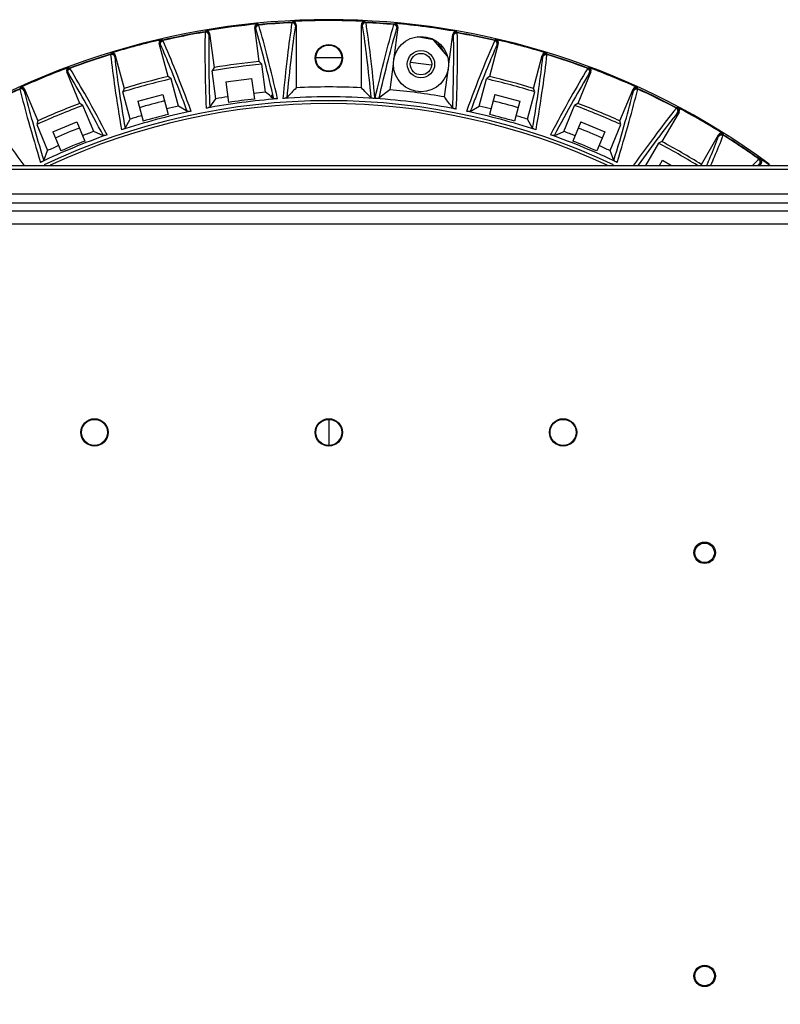
# Model space of a CAD drawing. Units: millimetres. Extents: x -526 to 1300, y -563 to 681.
# Drawn here: x -131 to -14, y -300 to -149 of the extents above; entities that cross this region are included whole.
import ezdxf

# ---------------------------------------------------------------- set-up
doc = ezdxf.new("R2010")
doc.units = ezdxf.units.MM
doc.header["$LTSCALE"] = 16.335
doc.header["$PDMODE"] = 3
doc.header["$PDSIZE"] = 0.3125
doc.layers.get('0').update_dxf_attribs({"linetype": 'CONTINUOUS'})
doc.layers.get('Defpoints').update_dxf_attribs({"linetype": 'CONTINUOUS'})
doc.layers.add('02___PRT_ALL_AXES', color=7, linetype='CONTINUOUS')
doc.layers.add('06___PRT_ALL_SURFS', color=7, linetype='CONTINUOUS')
doc.styles.get("Standard").update_dxf_attribs({"font": 'txt', "height": 20})
doc.dimstyles.new('ISO-25', dxfattribs={"dimtxt": 20, "dimasz": 7, "dimexe": 8, "dimexo": 0.625, "dimgap": 7, "dimtad": 1, "dimtoh": 1, "dimdec": 0, "dimzin": 1, "dimdsep": 46, "dimtxsty": 'Standard', "dimcen": 2.5, "dimadec": 0, "dimazin": 0, "dimtfac": 1, "dimtdec": 0, "dimtmove": 0, "dimatfit": 3, "dimfxl": 1, "dimarcsym": 0})

# ---------------------------------------------------------------- blocks, each defined once
blk = doc.blocks.new('*D12')
at = {"color": 0, "lineweight": -2, "transparency": 16777216}
for p, q in [((-173.43, -264.22), (-173.43, -447.36)), ((6.57, -264.22), (6.57, -447.36)), ((-166.43, -439.36), (-0.43, -439.36))]:
    blk.add_line(p, q, dxfattribs=at)
at = {"color": 0, "transparency": 16777216}
for points in [[(-166.43, -438.19), (-166.43, -440.53), (-173.43, -439.36)], [(-0.43, -440.53), (-0.43, -438.19), (6.57, -439.36)]]:
    blk.add_solid(points, dxfattribs=at)
at = {"layer": 'Defpoints', "color": 0, "transparency": 16777216}
for p in [(-173.43, -263.6), (6.57, -263.6), (6.57, -439.36)]:
    blk.add_point(p, dxfattribs=at)
at = {"color": 0, "transparency": 16777216, "insert": (-83.43, -422.36), "char_height": 20, "attachment_point": 5}
blk.add_mtext('180mm', dxfattribs=at)

msp = doc.modelspace()

# ---------------------------------------------------------------- linework, layer by layer
at = {"color": 7, "linetype": 'Continuous'}
for p, q in [((-88.95, -149.47), (-89.07, -149.6)), ((-77.9, -149.47), (-77.78, -149.6)), ((-102.31, -150.91), (-102.42, -151.05)), ((-94.11, -155.63), (-94.8, -150.42)), ((-94.66, -150.53), (-94.8, -150.42)), ((-94.21, -149.97), (-94.35, -149.86)), ((-88.43, -149.97), (-88.55, -150.1)), ((-88.43, -149.97), (-88.43, -159.66)), ((-78.42, -159.66), (-78.42, -149.97)), ((-78.42, -149.97), (-78.3, -150.1)), ((-73.39, -149.9), (-73.25, -149.79)), ((-72.94, -150.46), (-72.8, -150.35)), ((-63.69, -151.18), (-63.79, -151.03)), ((-108.95, -152.35), (-109.1, -152.26)), ((-101.74, -151.33), (-101.84, -151.48)), ((-101.74, -151.33), (-101.05, -156.54)), ((-64.27, -151.6), (-64.37, -151.46)), ((-57.75, -152.26), (-57.9, -152.35)), ((-108.11, -157.94), (-109.47, -152.87)), ((-109.32, -152.96), (-109.47, -152.87)), ((-57.38, -152.87), (-58.74, -157.94)), ((-57.38, -152.87), (-57.53, -152.96)), ((-116.86, -154.34), (-116.95, -154.49)), ((-116.23, -154.68), (-116.32, -154.84)), ((-116.23, -154.68), (-114.87, -159.76)), ((-93.71, -156.04), (-94.11, -155.63)), ((-85.43, -155.1), (-85.53, -155.1)), ((-81.43, -155.1), (-81.33, -155.1)), ((-51.98, -159.76), (-50.62, -154.68)), ((-50.53, -154.84), (-50.62, -154.68)), ((-49.9, -154.49), (-49.99, -154.34)), ((-121.69, -162.07), (-123.7, -157.22)), ((-123.54, -157.29), (-123.7, -157.22)), ((-123.25, -156.63), (-123.41, -156.56)), ((-101.05, -156.54), (-101.33, -157.05)), ((-100.76, -161.34), (-101.33, -157.05)), ((-93.15, -160.34), (-93.71, -156.04)), ((-43.15, -157.22), (-45.16, -162.07)), ((-43.44, -156.56), (-43.6, -156.63)), ((-43.15, -157.22), (-43.31, -157.29)), ((-107.66, -158.31), (-108.11, -157.94)), ((-106.54, -162.49), (-107.66, -158.31)), ((-99.24, -158.77), (-95.28, -158.24)), ((-99.24, -158.77), (-98.83, -161.92)), ((-95.28, -158.24), (-94.86, -161.4)), ((-60.31, -162.49), (-59.19, -158.31)), ((-58.74, -157.94), (-59.19, -158.31)), ((-130.84, -159.63), (-130.9, -159.8)), ((-130.17, -159.9), (-130.23, -160.06)), ((-130.17, -159.9), (-128.16, -164.75)), ((-114.87, -159.76), (-115.08, -160.29)), ((-113.96, -164.48), (-115.08, -160.29)), ((-52.89, -164.48), (-51.77, -160.29)), ((-51.77, -160.29), (-51.98, -159.76)), ((-38.69, -164.75), (-36.68, -159.9)), ((-36.62, -160.06), (-36.68, -159.9)), ((-35.95, -159.8), (-36.01, -159.63)), ((-112.79, -161.73), (-108.93, -160.69)), ((-112.79, -161.73), (-111.97, -164.8)), ((-108.93, -160.69), (-108.11, -163.76)), ((-101.72, -162.64), (-100.76, -161.34)), ((-92.21, -161.09), (-92.36, -160.97)), ((-92.22, -161.21), (-92.2, -160.97)), ((-92.2, -160.97), (-92.18, -160.74)), ((-92.06, -161.21), (-92.18, -160.74)), ((-91.88, -161.35), (-92.06, -161.21)), ((-91.94, -161.13), (-92.04, -160.67)), ((-91.88, -161.35), (-91.94, -161.13)), ((-57.92, -160.69), (-58.74, -163.76)), ((-57.92, -160.69), (-54.06, -161.73)), ((-54.06, -161.73), (-54.88, -164.8)), ((-121.2, -162.37), (-121.69, -162.07)), ((-119.54, -166.37), (-121.2, -162.37)), ((-105.16, -163.33), (-106.54, -162.49)), ((-104.58, -163.26), (-104.61, -163.16)), ((-62.24, -163.16), (-62.27, -163.26)), ((-61.69, -163.33), (-60.31, -162.49)), ((-47.31, -166.37), (-45.65, -162.37)), ((-45.16, -162.07), (-45.65, -162.37)), ((-29.81, -162.7), (-29.98, -162.74)), ((-128.16, -164.75), (-128.29, -165.31)), ((-114.74, -165.89), (-113.96, -164.48)), ((-52.11, -165.89), (-52.89, -164.48)), ((-38.56, -165.31), (-38.69, -164.75)), ((-29.61, -163.39), (-32.23, -167.93)), ((-29.61, -163.39), (-29.78, -163.44)), ((-128.29, -165.31), (-126.64, -169.31)), ((-125.84, -166.43), (-122.14, -164.9)), ((-122.14, -164.9), (-120.93, -167.84)), ((-118.06, -167.02), (-119.54, -166.37)), ((-48.79, -167.02), (-47.31, -166.37)), ((-44.71, -164.9), (-45.92, -167.84)), ((-44.71, -164.9), (-41.01, -166.43)), ((-40.21, -169.31), (-38.56, -165.31)), ((-125.84, -166.43), (-124.62, -169.37)), ((-41.01, -166.43), (-42.23, -169.37)), ((-26.17, -171.43), (-23.55, -166.89)), ((-23.5, -167.06), (-23.55, -166.89)), ((-22.81, -166.88), (-22.85, -166.71)), ((-127.22, -170.82), (-126.64, -169.31)), ((-39.63, -170.82), (-40.21, -169.31)), ((-32.76, -168.17), (-34.74, -171.6)), ((-32.23, -167.93), (-32.76, -168.17)), ((-32.62, -171.6), (-32.16, -170.8)), ((-32.16, -170.8), (-30.77, -171.6)), ((-17.1, -170.56), (-17.27, -170.58)), ((-177.43, -171.6), (10.57, -171.6)), ((-177.43, -172.18), (10.57, -172.18)), ((-26.15, -171.6), (-26.17, -171.43)), ((-16.99, -171.27), (-17.24, -171.6)), ((-16.99, -171.27), (-17.16, -171.29)), ((-177.43, -175.98), (10.57, -175.98)), ((-177.43, -177.34), (10.57, -177.34)), ((10.57, -178.6), (-177.43, -178.6)), ((-0.43, -180.6), (-166.43, -180.6)), ((-119.43, -210.6), (-119.43, -210.5)), ((-83.43, -210.5), (-83.43, -214.7)), ((-47.43, -210.6), (-47.43, -210.5)), ((-119.43, -214.6), (-119.43, -214.7)), ((-47.43, -214.6), (-47.43, -214.7))]:
    msp.add_line(p, q, dxfattribs=at)
at = {"color": 3, "linetype": 'Continuous'}
for p, q in [((-67.36, -152.28), (-69.85, -151.86)), ((-65.19, -154.83), (-67.36, -152.28))]:
    msp.add_line(p, q, dxfattribs=at)
for centre in [(-83.43, -155.1), (-119.43, -212.6), (-83.43, -212.6), (-47.43, -212.6)]:
    msp.add_circle(centre, 2, dxfattribs=at)
at = {"color": 7, "linetype": 'Continuous'}
for centre, radius, start, end in [((-83.43, -263.6), 114.39, 53.7305, 126.2695), ((-83.43, -263.6), 114.14, 92.8358, 95.4214), ((-83.43, -263.6), 114.08, 92.8453, 95.4123), ((-89.05, -150.1), 0.5, 0.0327, 92.8041), ((-83.43, -263.6), 114.26, 87.2287, 92.7713), ((-88.93, -149.97), 0.5, 359.9704, 92.8009), ((-77.92, -149.97), 0.5, 87.1991, 180.0296), ((-77.8, -150.1), 0.5, 87.1959, 179.9682), ((-83.43, -263.6), 114.14, 84.9572, 87.1642), ((-83.43, -263.6), 114.08, 84.9665, 87.1547), ((-83.43, -263.6), 114.14, 99.5786, 102.9214), ((-83.43, -263.6), 114.08, 99.5877, 102.9123), ((-102.34, -151.54), 0.5, 7.5321, 99.5475), ((-83.43, -263.6), 114.26, 95.4851, 99.5149), ((-102.23, -151.4), 0.5, 7.4711, 99.5438), ((-94.3, -150.35), 0.5, 95.4562, 187.5289), ((-94.16, -150.46), 0.5, 95.4525, 187.4688), ((-73.44, -150.4), 0.5, 352.5314, 84.9257), ((-83.43, -263.6), 114.26, 80.107, 84.893), ((-73.3, -150.29), 0.5, 352.4707, 84.9223), ((-63.88, -151.53), 0.5, 80.0777, 172.5293), ((-63.77, -151.67), 0.5, 80.0743, 172.4686), ((-83.43, -263.6), 114.14, 77.0786, 80.0428), ((-83.43, -263.6), 114.08, 77.0877, 80.0335), ((-83.43, -263.6), 114.26, 102.9851, 107.0149), ((-108.99, -152.74), 0.5, 102.9562, 195.0289), ((-108.84, -152.83), 0.5, 102.9525, 194.9688), ((-58.01, -152.83), 0.5, 345.0321, 77.0475), ((-83.43, -263.6), 114.26, 72.9851, 77.0149), ((-57.86, -152.74), 0.5, 344.9711, 77.0438), ((-83.43, -263.6), 114.14, 107.0786, 110.4214), ((-83.43, -263.6), 114.08, 107.0877, 110.4123), ((-116.8, -154.97), 0.5, 15.0321, 107.0475), ((-116.71, -154.81), 0.5, 14.9711, 107.0438), ((-83.43, -263.6), 108.5, 95.6514, 99.3486), ((-50.14, -154.81), 0.5, 72.9562, 165.0289), ((-50.05, -154.97), 0.5, 72.9525, 164.9688), ((-83.43, -263.6), 114.14, 69.5786, 72.9214), ((-83.43, -263.6), 114.08, 69.5877, 72.9123), ((-83.43, -263.6), 114.26, 110.4851, 114.5149), ((-123.24, -157.03), 0.5, 110.4562, 202.5289), ((-123.08, -157.1), 0.5, 110.4525, 202.4688), ((-83.43, -263.6), 108.05, 95.463, 99.537), ((-43.77, -157.1), 0.5, 337.5321, 69.5475), ((-83.43, -263.6), 114.26, 65.4851, 69.5149), ((-43.61, -157.03), 0.5, 337.4711, 69.5438), ((-83.43, -263.6), 108.05, 102.963, 107.037), ((-83.43, -263.6), 108.5, 103.1514, 106.8486), ((-83.43, -263.6), 108.05, 72.963, 77.037), ((-83.43, -263.6), 108.5, 73.1514, 76.8486), ((-83.43, -263.6), 114.14, 114.5786, 117.9214), ((-83.43, -263.6), 114.08, 114.5877, 117.9123), ((-130.69, -160.25), 0.5, 22.5321, 114.5475), ((-130.63, -160.09), 0.5, 22.4711, 114.5438), ((117.13, -355.58), 283.97, 136.3761, 136.8044), ((-283.98, -355.58), 283.97, 43.1956, 43.6239), ((104.61, -383.22), 285.96, 128.6701, 129.094), ((-36.22, -160.09), 0.5, 65.4562, 157.5289), ((-36.16, -160.25), 0.5, 65.4525, 157.4688), ((-83.43, -263.6), 114.08, 62.0877, 65.4123), ((-83.43, -263.6), 114.14, 62.0786, 65.4214), ((-83.43, -263.6), 101.95, 64.5861, 115.4139), ((-407.05, -275.96), 322.22, 20.4602, 20.912), ((-83.43, -263.6), 102.54, 94.4032, 100.5968), ((-83.43, -263.6), 103.72, 98.6049, 99.622), ((-83.43, -263.6), 102.84, 96.3857, 98.6143), ((-83.43, -263.6), 103.72, 95.378, 96.3951), ((-92.09, -205.01), 43.81, 89.9662, 90.1677), ((-83.43, -263.6), 102.54, 86.0593, 93.9407), ((-83.43, -263.6), 102.54, 78.9813, 86.0187), ((-296.01, -330.48), 285.96, 35.906, 36.3299), ((229.06, -271.75), 310.31, 159.0791, 159.5485), ((-83.43, -263.6), 108.05, 110.463, 114.537), ((-83.43, -263.6), 108.5, 110.6514, 114.3486), ((-83.43, -263.6), 101.5, 65.0647, 114.9353), ((-83.43, -263.6), 102.54, 101.9032, 108.0968), ((-83.43, -263.6), 103.72, 102.878, 103.8951), ((-83.43, -263.6), 102.54, 71.9032, 78.0968), ((-83.43, -263.6), 103.72, 76.1049, 77.122), ((-83.43, -263.6), 108.05, 65.463, 69.537), ((-83.43, -263.6), 108.5, 65.6514, 69.3486), ((-30.21, -163.19), 0.5, 330.0321, 62.0475), ((-83.43, -263.6), 114.26, 57.9851, 62.0149), ((-30.04, -163.14), 0.5, 329.9711, 62.0438), ((-83.43, -263.6), 103.72, 106.1049, 107.122), ((-83.43, -263.6), 102.84, 103.8857, 106.1143), ((-83.43, -263.6), 102.84, 73.8857, 76.1143), ((-83.43, -263.6), 103.72, 72.878, 73.8951), ((-83.43, -263.6), 103.72, 110.378, 111.3951), ((-83.43, -263.6), 103.72, 68.6049, 69.622), ((-83.43, -263.6), 102.54, 109.4032, 115.5968), ((-83.43, -263.6), 102.84, 111.3857, 113.6143), ((-83.43, -263.6), 102.54, 64.4032, 70.5968), ((-83.43, -263.6), 102.84, 66.3857, 68.6143), ((-23.11, -167.14), 0.5, 57.9562, 150.0289), ((-23.07, -167.31), 0.5, 57.9525, 149.9688), ((-83.43, -263.6), 114.08, 54.5877, 57.9123), ((-83.43, -263.6), 114.14, 54.5786, 57.9214), ((-83.43, -263.6), 103.72, 113.6049, 114.622), ((-83.43, -263.6), 103.72, 65.378, 66.3951), ((-83.43, -263.6), 108.05, 58.3796, 62.037), ((-83.43, -263.6), 108.5, 58.1514, 61.8486), ((47.43, -239.02), 94.18, 133.4319, 134.2272), ((-17.56, -170.99), 0.5, 322.5321, 54.5475), ((-83.43, -263.6), 114.26, 53.6298, 54.5149), ((-17.39, -170.96), 0.5, 322.4711, 54.5438), ((43.05, -234.92), 87.6, 133.4607, 133.6892)]:
    msp.add_arc(centre, radius, start, end, dxfattribs=at)
at = {"color": 3, "linetype": 'Continuous'}
for start, end in [(103.9137, 106.1001), (73.8999, 76.0863), (111.4072, 113.5994), (66.4006, 68.5928)]:
    msp.add_arc((-83.43, -263.6), 105, start, end, dxfattribs=at)
at = {"color": 7, "linetype": 'Continuous'}
for points, knots in [([(-89.09, -149.66), (-89.36, -151.36), (-89.87, -155.23), (-90.27, -159.12), (-90.47, -161.3)], [0, 0, 0, 0, 0.43958, 1, 1, 1, 1]), ([(-89.07, -149.6), (-89.08, -149.6), (-89.08, -149.62), (-89.09, -149.65), (-89.09, -149.66)], [0, 0, 0, 0, 0.333731, 1, 1, 1, 1]), ([(-88.56, -150.15), (-88.56, -150.02), (-88.68, -149.75), (-88.96, -149.66), (-89.09, -149.66)], [0, 0, 0, 0, 0.497683, 1, 1, 1, 1]), ([(-77.76, -149.66), (-77.89, -149.66), (-78.17, -149.75), (-78.29, -150.02), (-78.29, -150.15)], [0, 0, 0, 0, 0.502317, 1, 1, 1, 1]), ([(-77.78, -149.6), (-77.77, -149.6), (-77.77, -149.62), (-77.76, -149.65), (-77.76, -149.66)], [0, 0, 0, 0, 0.333731, 1, 1, 1, 1]), ([(-77.76, -149.66), (-77.49, -151.36), (-76.98, -155.23), (-76.58, -159.12), (-76.38, -161.3)], [0, 0, 0, 0, 0.43958, 1, 1, 1, 1]), ([(-102.43, -151.11), (-102.47, -152.83), (-102.47, -156.73), (-102.36, -160.62), (-102.28, -162.81)], [0, 0, 0, 0, 0.439531, 1, 1, 1, 1]), ([(-102.42, -151.05), (-102.42, -151.05), (-102.42, -151.08), (-102.43, -151.1), (-102.43, -151.11)], [0, 0, 0, 0, 0.333308, 1, 1, 1, 1]), ([(-101.85, -151.53), (-101.87, -151.41), (-102.01, -151.16), (-102.3, -151.09), (-102.43, -151.11)], [0, 0, 0, 0, 0.497698, 1, 1, 1, 1]), ([(-94.63, -150.59), (-94.64, -150.57), (-94.64, -150.55), (-94.65, -150.53), (-94.66, -150.53)], [0, 0, 0, 0, 0.664079, 1, 1, 1, 1]), ([(-94.63, -150.59), (-94.65, -150.46), (-94.57, -150.18), (-94.31, -150.04), (-94.19, -150.03)], [0, 0, 0, 0, 0.497698, 1, 1, 1, 1]), ([(-92.04, -160.67), (-92.48, -158.79), (-93.29, -155.41), (-94.2, -152.06), (-94.63, -150.59)], [0, 0, 0, 0, 0.55634, 1, 1, 1, 1]), ([(-94.19, -150.03), (-94.19, -150.01), (-94.2, -149.99), (-94.2, -149.97), (-94.21, -149.97)], [0, 0, 0, 0, 0.666692, 1, 1, 1, 1]), ([(-91.3, -161.36), (-91.79, -159.23), (-92.69, -155.44), (-93.7, -151.67), (-94.19, -150.03)], [0, 0, 0, 0, 0.560468, 1, 1, 1, 1]), ([(-88.56, -150.15), (-88.82, -151.77), (-89.3, -155.45), (-89.69, -159.14), (-89.88, -161.2)], [0, 0, 0, 0, 0.441423, 1, 1, 1, 1]), ([(-88.55, -150.1), (-88.55, -150.1), (-88.56, -150.12), (-88.56, -150.14), (-88.56, -150.15)], [0, 0, 0, 0, 0.336407, 1, 1, 1, 1]), ([(-78.3, -150.1), (-78.3, -150.1), (-78.29, -150.12), (-78.29, -150.14), (-78.29, -150.15)], [0, 0, 0, 0, 0.336449, 1, 1, 1, 1]), ([(-78.29, -150.15), (-78.03, -151.77), (-77.55, -155.45), (-77.16, -159.14), (-76.97, -161.2)], [0, 0, 0, 0, 0.441423, 1, 1, 1, 1]), ([(-76.31, -161.3), (-75.82, -159.17), (-74.91, -155.38), (-73.91, -151.6), (-73.42, -149.96)], [0, 0, 0, 0, 0.560443, 1, 1, 1, 1]), ([(-75.71, -161.29), (-75.25, -159.27), (-74.39, -155.67), (-73.43, -152.09), (-72.96, -150.52)], [0, 0, 0, 0, 0.558615, 1, 1, 1, 1]), ([(-73.42, -149.96), (-73.41, -149.95), (-73.41, -149.93), (-73.4, -149.9), (-73.39, -149.9)], [0, 0, 0, 0, 0.666481, 1, 1, 1, 1]), ([(-73.42, -149.96), (-73.29, -149.97), (-73.03, -150.11), (-72.95, -150.39), (-72.96, -150.52)], [0, 0, 0, 0, 0.50231, 1, 1, 1, 1]), ([(-72.96, -150.52), (-72.96, -150.5), (-72.95, -150.49), (-72.95, -150.47), (-72.94, -150.46)], [0, 0, 0, 0, 0.663793, 1, 1, 1, 1]), ([(-64.26, -151.66), (-64.24, -151.53), (-64.1, -151.28), (-63.81, -151.22), (-63.68, -151.24)], [0, 0, 0, 0, 0.49769, 1, 1, 1, 1]), ([(-63.83, -162.95), (-63.75, -160.76), (-63.64, -156.86), (-63.63, -152.96), (-63.68, -151.24)], [0, 0, 0, 0, 0.560443, 1, 1, 1, 1]), ([(-63.68, -151.24), (-63.68, -151.23), (-63.68, -151.21), (-63.68, -151.18), (-63.69, -151.18)], [0, 0, 0, 0, 0.66648, 1, 1, 1, 1]), ([(-109.29, -153.02), (-109.32, -152.89), (-109.28, -152.6), (-109.04, -152.43), (-108.92, -152.4)], [0, 0, 0, 0, 0.497698, 1, 1, 1, 1]), ([(-108.92, -152.4), (-108.92, -152.39), (-108.93, -152.37), (-108.94, -152.35), (-108.95, -152.35)], [0, 0, 0, 0, 0.666692, 1, 1, 1, 1]), ([(-104.61, -163.16), (-105.37, -161.14), (-106.75, -157.53), (-108.22, -153.96), (-108.92, -152.4)], [0, 0, 0, 0, 0.560138, 1, 1, 1, 1]), ([(-101.85, -151.53), (-101.89, -153.17), (-101.89, -156.87), (-101.79, -160.58), (-101.72, -162.64)], [0, 0, 0, 0, 0.441345, 1, 1, 1, 1]), ([(-101.84, -151.48), (-101.84, -151.48), (-101.85, -151.5), (-101.85, -151.52), (-101.85, -151.53)], [0, 0, 0, 0, 0.335921, 1, 1, 1, 1]), ([(-64.39, -162.78), (-64.32, -160.71), (-64.22, -157.01), (-64.22, -153.3), (-64.26, -151.66)], [0, 0, 0, 0, 0.558615, 1, 1, 1, 1]), ([(-64.26, -151.66), (-64.26, -151.65), (-64.26, -151.63), (-64.27, -151.61), (-64.27, -151.6)], [0, 0, 0, 0, 0.663836, 1, 1, 1, 1]), ([(-57.93, -152.4), (-58.63, -153.96), (-60.1, -157.53), (-61.48, -161.14), (-62.24, -163.16)], [0, 0, 0, 0, 0.439856, 1, 1, 1, 1]), ([(-57.9, -152.35), (-57.91, -152.35), (-57.92, -152.37), (-57.93, -152.39), (-57.93, -152.4)], [0, 0, 0, 0, 0.333308, 1, 1, 1, 1]), ([(-57.56, -153.02), (-57.53, -152.89), (-57.57, -152.6), (-57.81, -152.43), (-57.93, -152.4)], [0, 0, 0, 0, 0.497698, 1, 1, 1, 1]), ([(-109.29, -153.02), (-109.29, -153), (-109.3, -152.99), (-109.31, -152.97), (-109.32, -152.96)], [0, 0, 0, 0, 0.664079, 1, 1, 1, 1]), ([(-106.06, -160.95), (-106.62, -159.48), (-107.66, -156.82), (-108.77, -154.19), (-109.29, -153.02)], [0, 0, 0, 0, 0.54967, 1, 1, 1, 1]), ([(-57.56, -153.02), (-58.08, -154.19), (-59.19, -156.82), (-60.23, -159.48), (-60.79, -160.95)], [0, 0, 0, 0, 0.450335, 1, 1, 1, 1]), ([(-57.53, -152.96), (-57.54, -152.97), (-57.55, -152.99), (-57.56, -153), (-57.56, -153.02)], [0, 0, 0, 0, 0.335921, 1, 1, 1, 1]), ([(-116.95, -154.49), (-116.95, -154.5), (-116.95, -154.52), (-116.95, -154.54), (-116.95, -154.56)], [0, 0, 0, 0, 0.333308, 1, 1, 1, 1]), ([(-116.32, -154.9), (-116.35, -154.77), (-116.53, -154.54), (-116.82, -154.52), (-116.95, -154.56)], [0, 0, 0, 0, 0.497698, 1, 1, 1, 1]), ([(-116.95, -154.56), (-116.77, -156.26), (-116.26, -160.13), (-115.64, -163.97), (-115.28, -166.13)], [0, 0, 0, 0, 0.43953, 1, 1, 1, 1]), ([(-116.32, -154.84), (-116.32, -154.84), (-116.32, -154.87), (-116.32, -154.89), (-116.32, -154.9)], [0, 0, 0, 0, 0.335921, 1, 1, 1, 1]), ([(-116.32, -154.9), (-116.15, -156.52), (-115.66, -160.2), (-115.08, -163.85), (-114.74, -165.89)], [0, 0, 0, 0, 0.441347, 1, 1, 1, 1]), ([(-52.11, -165.89), (-51.77, -163.85), (-51.19, -160.2), (-50.7, -156.52), (-50.53, -154.9)], [0, 0, 0, 0, 0.558653, 1, 1, 1, 1]), ([(-51.57, -166.13), (-51.21, -163.97), (-50.59, -160.13), (-50.08, -156.26), (-49.9, -154.56)], [0, 0, 0, 0, 0.560467, 1, 1, 1, 1]), ([(-50.53, -154.9), (-50.5, -154.77), (-50.32, -154.54), (-50.03, -154.52), (-49.9, -154.56)], [0, 0, 0, 0, 0.497698, 1, 1, 1, 1]), ([(-50.53, -154.9), (-50.53, -154.89), (-50.53, -154.87), (-50.53, -154.84), (-50.53, -154.84)], [0, 0, 0, 0, 0.664079, 1, 1, 1, 1]), ([(-49.9, -154.56), (-49.9, -154.54), (-49.9, -154.52), (-49.9, -154.5), (-49.9, -154.49)], [0, 0, 0, 0, 0.666692, 1, 1, 1, 1]), ([(-123.5, -157.34), (-123.55, -157.22), (-123.55, -156.93), (-123.33, -156.73), (-123.21, -156.68)], [0, 0, 0, 0, 0.497698, 1, 1, 1, 1]), ([(-123.5, -157.34), (-123.51, -157.33), (-123.52, -157.31), (-123.53, -157.29), (-123.54, -157.29)], [0, 0, 0, 0, 0.664079, 1, 1, 1, 1]), ([(-123.21, -156.68), (-123.22, -156.67), (-123.23, -156.65), (-123.25, -156.63), (-123.25, -156.63)], [0, 0, 0, 0, 0.666692, 1, 1, 1, 1]), ([(-117.49, -166.88), (-118.51, -164.95), (-120.37, -161.52), (-122.32, -158.14), (-123.21, -156.68)], [0, 0, 0, 0, 0.560469, 1, 1, 1, 1]), ([(-43.64, -156.68), (-44.53, -158.14), (-46.48, -161.52), (-48.34, -164.95), (-49.36, -166.88)], [0, 0, 0, 0, 0.43953, 1, 1, 1, 1]), ([(-43.6, -156.63), (-43.61, -156.63), (-43.62, -156.65), (-43.63, -156.67), (-43.64, -156.68)], [0, 0, 0, 0, 0.333308, 1, 1, 1, 1]), ([(-43.35, -157.34), (-43.3, -157.22), (-43.3, -156.93), (-43.52, -156.73), (-43.64, -156.68)], [0, 0, 0, 0, 0.497698, 1, 1, 1, 1]), ([(-43.31, -157.29), (-43.32, -157.29), (-43.33, -157.31), (-43.34, -157.33), (-43.35, -157.34)], [0, 0, 0, 0, 0.335921, 1, 1, 1, 1]), ([(-118.06, -167.02), (-119.03, -165.19), (-120.79, -161.94), (-122.65, -158.73), (-123.5, -157.34)], [0, 0, 0, 0, 0.558654, 1, 1, 1, 1]), ([(-43.35, -157.34), (-44.2, -158.73), (-46.06, -161.94), (-47.82, -165.19), (-48.79, -167.02)], [0, 0, 0, 0, 0.441345, 1, 1, 1, 1]), ([(-130.9, -159.8), (-130.9, -159.81), (-130.9, -159.83), (-130.9, -159.85), (-130.89, -159.86)], [0, 0, 0, 0, 0.333308, 1, 1, 1, 1]), ([(-130.22, -160.12), (-130.27, -160), (-130.48, -159.8), (-130.77, -159.81), (-130.89, -159.86)], [0, 0, 0, 0, 0.497698, 1, 1, 1, 1]), ([(-130.89, -159.86), (-130.49, -161.53), (-129.48, -165.3), (-128.37, -169.03), (-127.73, -171.12)], [0, 0, 0, 0, 0.439529, 1, 1, 1, 1]), ([(-130.23, -160.06), (-130.23, -160.07), (-130.23, -160.09), (-130.23, -160.11), (-130.22, -160.12)], [0, 0, 0, 0, 0.335921, 1, 1, 1, 1]), ([(-130.22, -160.12), (-129.84, -161.71), (-128.89, -165.29), (-127.83, -168.84), (-127.22, -170.82)], [0, 0, 0, 0, 0.441345, 1, 1, 1, 1]), ([(-39.63, -170.82), (-39.02, -168.84), (-37.96, -165.29), (-37.01, -161.71), (-36.63, -160.12)], [0, 0, 0, 0, 0.558655, 1, 1, 1, 1]), ([(-39.12, -171.12), (-38.48, -169.03), (-37.37, -165.3), (-36.36, -161.53), (-35.96, -159.86)], [0, 0, 0, 0, 0.56047, 1, 1, 1, 1]), ([(-36.63, -160.12), (-36.58, -160), (-36.37, -159.8), (-36.08, -159.81), (-35.96, -159.86)], [0, 0, 0, 0, 0.497698, 1, 1, 1, 1]), ([(-36.63, -160.12), (-36.62, -160.11), (-36.62, -160.09), (-36.62, -160.07), (-36.62, -160.06)], [0, 0, 0, 0, 0.664079, 1, 1, 1, 1]), ([(-35.96, -159.86), (-35.96, -159.85), (-35.95, -159.83), (-35.95, -159.81), (-35.95, -159.8)], [0, 0, 0, 0, 0.666692, 1, 1, 1, 1]), ([(-91.3, -161.36), (-91.41, -161.37), (-91.56, -161.37), (-91.75, -161.37), (-91.83, -161.36), (-91.87, -161.36), (-91.88, -161.35)], [0, 0, 0, 0, 0.559842, 0.799366, 0.934512, 1, 1, 1, 1]), ([(-89.88, -161.2), (-89.89, -161.21), (-89.93, -161.22), (-90.02, -161.25), (-90.2, -161.28), (-90.36, -161.29), (-90.47, -161.3)], [0, 0, 0, 0, 0.066062, 0.202066, 0.442069, 1, 1, 1, 1]), ([(-76.38, -161.3), (-76.49, -161.29), (-76.65, -161.28), (-76.83, -161.25), (-76.92, -161.22), (-76.96, -161.21), (-76.97, -161.2)], [0, 0, 0, 0, 0.557847, 0.7979, 0.933928, 1, 1, 1, 1]), ([(-75.71, -161.29), (-75.72, -161.3), (-75.77, -161.3), (-75.85, -161.31), (-76.04, -161.32), (-76.2, -161.31), (-76.31, -161.3)], [0, 0, 0, 0, 0.065774, 0.201347, 0.441107, 1, 1, 1, 1]), ([(-130.24, -171.57), (-131.43, -169.9), (-133.58, -166.95), (-135.81, -164.05), (-136.83, -162.79)], [0, 0, 0, 0, 0.558157, 1, 1, 1, 1]), ([(-104.58, -163.26), (-104.68, -163.28), (-104.84, -163.31), (-105.02, -163.33), (-105.11, -163.34), (-105.15, -163.33), (-105.16, -163.33)], [0, 0, 0, 0, 0.559843, 0.799366, 0.934512, 1, 1, 1, 1]), ([(-101.72, -162.64), (-101.73, -162.65), (-101.76, -162.67), (-101.84, -162.7), (-102.02, -162.75), (-102.17, -162.78), (-102.28, -162.81)], [0, 0, 0, 0, 0.065489, 0.200641, 0.440176, 1, 1, 1, 1]), ([(-63.83, -162.95), (-63.93, -162.93), (-64.09, -162.89), (-64.27, -162.84), (-64.35, -162.81), (-64.39, -162.79), (-64.39, -162.78)], [0, 0, 0, 0, 0.558803, 0.798617, 0.934216, 1, 1, 1, 1]), ([(-61.69, -163.33), (-61.7, -163.33), (-61.74, -163.34), (-61.83, -163.33), (-62.01, -163.31), (-62.17, -163.28), (-62.27, -163.26)], [0, 0, 0, 0, 0.065489, 0.20064, 0.440176, 1, 1, 1, 1]), ([(-30.02, -162.79), (-31.04, -164.05), (-33.27, -166.94), (-35.42, -169.9), (-36.61, -171.56)], [0, 0, 0, 0, 0.44185, 1, 1, 1, 1]), ([(-29.98, -162.74), (-29.98, -162.75), (-30, -162.76), (-30.01, -162.78), (-30.02, -162.79)], [0, 0, 0, 0, 0.333308, 1, 1, 1, 1]), ([(-29.82, -163.48), (-29.76, -163.37), (-29.72, -163.08), (-29.91, -162.85), (-30.02, -162.79)], [0, 0, 0, 0, 0.497698, 1, 1, 1, 1]), ([(-29.82, -163.48), (-30.76, -164.64), (-32.82, -167.31), (-34.81, -170.03), (-35.9, -171.56)], [0, 0, 0, 0, 0.444696, 1, 1, 1, 1]), ([(-29.78, -163.44), (-29.78, -163.44), (-29.8, -163.45), (-29.81, -163.47), (-29.82, -163.48)], [0, 0, 0, 0, 0.335921, 1, 1, 1, 1]), ([(-114.74, -165.89), (-114.75, -165.91), (-114.78, -165.93), (-114.86, -165.97), (-115.03, -166.04), (-115.17, -166.09), (-115.28, -166.13)], [0, 0, 0, 0, 0.065489, 0.20064, 0.440176, 1, 1, 1, 1]), ([(-51.57, -166.13), (-51.68, -166.09), (-51.82, -166.04), (-51.99, -165.97), (-52.07, -165.93), (-52.1, -165.91), (-52.11, -165.89)], [0, 0, 0, 0, 0.559843, 0.799366, 0.934512, 1, 1, 1, 1]), ([(-117.49, -166.88), (-117.59, -166.92), (-117.74, -166.96), (-117.92, -167.01), (-118.01, -167.02), (-118.05, -167.03), (-118.06, -167.02)], [0, 0, 0, 0, 0.559842, 0.799366, 0.934512, 1, 1, 1, 1]), ([(-48.79, -167.02), (-48.8, -167.03), (-48.84, -167.02), (-48.93, -167.01), (-49.11, -166.96), (-49.26, -166.92), (-49.36, -166.88)], [0, 0, 0, 0, 0.065489, 0.20064, 0.440176, 1, 1, 1, 1]), ([(-25.32, -171.54), (-25.15, -171.14), (-24.53, -169.67), (-23.93, -168.19), (-23.52, -167.12)], [0, 0, 0, 0, 0.274496, 1, 1, 1, 1]), ([(-24.7, -171.54), (-24.52, -171.12), (-23.87, -169.6), (-23.25, -168.07), (-22.82, -166.95)], [0, 0, 0, 0, 0.275164, 1, 1, 1, 1]), ([(-23.52, -167.12), (-23.45, -167), (-23.22, -166.83), (-22.94, -166.88), (-22.82, -166.95)], [0, 0, 0, 0, 0.497698, 1, 1, 1, 1]), ([(-23.52, -167.12), (-23.52, -167.1), (-23.51, -167.08), (-23.5, -167.06), (-23.5, -167.06)], [0, 0, 0, 0, 0.664079, 1, 1, 1, 1]), ([(-22.82, -166.95), (-22.82, -166.93), (-22.81, -166.91), (-22.8, -166.89), (-22.81, -166.88)], [0, 0, 0, 0, 0.666692, 1, 1, 1, 1]), ([(-127.22, -170.82), (-127.23, -170.83), (-127.26, -170.86), (-127.33, -170.91), (-127.49, -171), (-127.63, -171.07), (-127.73, -171.12)], [0, 0, 0, 0, 0.065489, 0.20064, 0.440176, 1, 1, 1, 1]), ([(-39.12, -171.12), (-39.22, -171.07), (-39.36, -171), (-39.52, -170.91), (-39.59, -170.86), (-39.62, -170.83), (-39.63, -170.82)], [0, 0, 0, 0, 0.559843, 0.799367, 0.934513, 1, 1, 1, 1]), ([(-17.27, -170.58), (-17.28, -170.58), (-17.3, -170.6), (-17.31, -170.61), (-17.32, -170.62)], [0, 0, 0, 0, 0.333308, 1, 1, 1, 1]), ([(-17.21, -171.33), (-17.13, -171.23), (-17.06, -170.95), (-17.22, -170.7), (-17.32, -170.62)], [0, 0, 0, 0, 0.497698, 1, 1, 1, 1]), ([(-17.16, -171.29), (-17.17, -171.3), (-17.19, -171.31), (-17.2, -171.32), (-17.21, -171.33)], [0, 0, 0, 0, 0.335921, 1, 1, 1, 1])]:
    msp.add_open_spline(points, degree=3, knots=knots, dxfattribs=at)
msp.add_open_spline([(-92.36, -160.97), (-92.62, -160.76), (-92.88, -160.55), (-93.15, -160.34)], degree=3, dxfattribs=at)
at = {"layer": '02___PRT_ALL_AXES', "color": 7, "linetype": 'Continuous'}
for p, q in [((-72.8, -150.35), (-73.48, -155.47)), ((-64.98, -156.03), (-64.37, -151.46)), ((-73.55, -156.02), (-74.07, -159.96)), ((-65.64, -161.07), (-65.05, -156.58))]:
    msp.add_line(p, q, dxfattribs=at)
for centre, radius in [((-69.26, -156.03), 4.25), ((-83.43, -155.1), 2.1), ((-69.26, -156.03), 1.65), ((-119.43, -212.6), 2.1), ((-83.43, -212.6), 2.1), ((-47.43, -212.6), 2.1), ((-25.68, -231.1), 1.65), ((-25.68, -231.1), 1.5), ((-25.68, -296.1), 1.65), ((-25.68, -296.1), 1.5)]:
    msp.add_circle(centre, radius, dxfattribs=at)
at = {"layer": '02___PRT_ALL_AXES', "color": 3, "linetype": 'Continuous'}
msp.add_circle((-69.26, -156.03), 2.1, dxfattribs=at)
at = {"layer": '02___PRT_ALL_AXES', "color": 7, "linetype": 'Continuous'}
for centre, radius, start, end in [((-69.26, -156.03), 4, 30.1786, 50.364), ((-83.43, -263.6), 111.79, 81.1236, 81.3159), ((-83.43, -263.6), 111.57, 80.9775, 81.1627), ((-83.43, -263.6), 108.56, 88.9495, 91.0566), ((-83.43, -263.6), 108.56, 81.6295, 83.3705)]:
    msp.add_arc(centre, radius, start, end, dxfattribs=at)
at = {"layer": '06___PRT_ALL_SURFS', "color": 7, "linetype": 'Continuous'}
for start, end in [(87.2456, 92.7544), (80.1591, 84.8409)]:
    msp.add_arc((-83.43, -263.6), 104.06, start, end, dxfattribs=at)

# ---------------------------------------------------------------- dimensions: what is measured, and where the dimension line sits
at = {"color": 3}
dim = msp.add_linear_dim(base=(6.57, -439.36), p1=(-173.43, -263.6), p2=(6.57, -263.6), dimstyle='ISO-25', override={"dimpost": 'mm'}, dxfattribs=at)
dim.commit()
dim.dimension.update_dxf_attribs({"geometry": '*D12', "text_midpoint": (-83.43, -422.36)})

doc.saveas('drawing.dxf')
